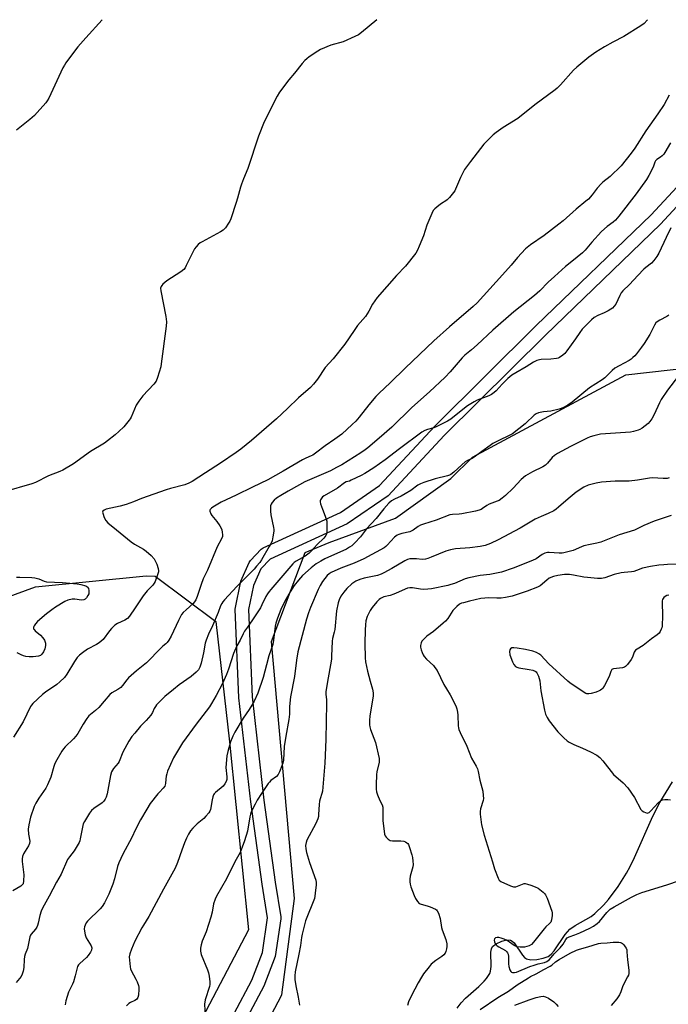
# Model space of a CAD drawing. Units: inches. Extents: x 1291765 to 1297765, y 541449 to 545449.
# Drawn here: x 1294092 to 1294386, y 545002 to 545449 of the extents above; entities that cross this region are included whole.
import ezdxf

# ---------------------------------------------------------------- set-up
doc = ezdxf.new("R2010")
doc.units = ezdxf.units.IN
doc.header["$MEASUREMENT"] = 0
for name, color, linetype in [('HYDRO-Single Line Stream', 4, 'Continuous'), ('NTRL-Trees', 3, 'Continuous'), ('TRANS-Non Street Sidewalk', 7, 'Continuous'), ('Undefined', 1, 'Continuous')]:
    doc.layers.add(name, color=color, linetype=linetype)

msp = doc.modelspace()

# ---------------------------------------------------------------- linework, layer by layer
at = {"layer": 'HYDRO-Single Line Stream'}
msp.add_lwpolyline([(1294290.13, 545000.26), (1294291.83, 545002.7), (1294293.88, 545004.85), (1294299.87, 545010.08), (1294302.33, 545012.48), (1294303.42, 545013.75), (1294304.87, 545016.08), (1294305.24, 545017.14), (1294305.43, 545019.19), (1294305.3, 545025.68), (1294305.58, 545027.26), (1294306.13, 545028.27), (1294307.78, 545029.52), (1294310.29, 545030.66), (1294312.62, 545031.26), (1294314.28, 545031.19), (1294315.08, 545030.75), (1294315.95, 545029.89), (1294319.74, 545024.27), (1294320.67, 545023.21), (1294321.54, 545022.61), (1294323.53, 545022.21), (1294326.21, 545022.32), (1294329.15, 545022.91), (1294331.38, 545023.81), (1294332.65, 545024.81), (1294334.05, 545026.38), (1294339.07, 545033.76), (1294341.16, 545036.15), (1294343.59, 545037.82), (1294350.86, 545041.89), (1294352.56, 545043.2), (1294356.46, 545047.06), (1294358.67, 545049.63), (1294363.16, 545055.57), (1294366.96, 545061.52), (1294368.63, 545064.64), (1294370.58, 545068.72), (1294378.91, 545087.42), (1294382.09, 545093.63), (1294387.77, 545103.11)], dxfattribs=at)
at = {"layer": 'NTRL-Trees'}
msp.add_lwpolyline([(1294092.7, 544781.72), (1294210.51, 545006.38), (1294216.2, 545050.02), (1294205.77, 545166.69), (1294221.02, 545207.21), (1294232, 545211.69), (1294262.13, 545222.69), (1294287.12, 545240.75), (1294296.98, 545250.41), (1294366.62, 545287.82), (1294482.01, 545300.91), (1294556.86, 545293.69), (1294575.75, 545291.87), (1294648.56, 545324.7), (1294722.31, 545316.37), (1294782.98, 545267.6), (1294754.43, 545189.08), (1294730.95, 545135.05), (1294732.75, 545091.6), (1294707.24, 545028.99), (1294641.32, 544928.8)], dxfattribs=at)
msp.add_lwpolyline([(1294195.33, 545035.79), (1294065.94, 544789.41), (1294040.62, 544791.75), (1294008.81, 544803.57), (1293987.71, 544852.87), (1293988.55, 544877.38), (1293963.88, 544947.57), (1293959.14, 544997.85), (1293975.27, 545058.55), (1293989.67, 545137), (1294008.9, 545158.71), (1294098.75, 545191.62), (1294148.87, 545196.63), (1294153.07, 545196.45), (1294180.58, 545175.79), (1294186.8, 545121.16)], close=True, dxfattribs=at)
at = {"layer": 'TRANS-Non Street Sidewalk'}
for points in [[(1294180.86, 544982.67, 0), (1294196.92, 545012.93, 0), (1294201.73, 545025.61, 0), (1294203.99, 545041.29, 0), (1294201.51, 545056.59, 0), (1294196.42, 545093.97, 0), (1294191, 545141.12, 0), (1294189.33, 545181.4, 0), (1294191.94, 545194.14, 0), (1294195.7, 545202.63, 0), (1294196.25, 545203.47, 0), (1294201.17, 545208.7, 0), (1294201.95, 545209.3, 0), (1294237.18, 545225.34, 0), (1294254.86, 545237.51, 0), (1294279.93, 545264.5, 0), (1294325.95, 545310.15, 0), (1294378.06, 545360.54, 0), (1294413.3, 545398.48, 0)], [(1294417.78, 545394.48, 0), (1294382.29, 545356.28, 0), (1294330.15, 545305.86, 0), (1294284.21, 545260.29, 0), (1294258.76, 545232.93, 0), (1294240.16, 545220.12, 0), (1294205.14, 545204.17, 0), (1294200.98, 545199.73, 0), (1294197.63, 545192.19, 0), (1294195.34, 545181.27, 0), (1294196.97, 545141.69, 0), (1294202.38, 545094.72, 0), (1294207.44, 545057.52, 0), (1294209.99, 545041.8, 0), (1294210, 545040.89, 0), (1294207.46, 545023.81, 0), (1294202.31, 545010.28, 0), (1294186.14, 544979.82, 0)]]:
    msp.add_polyline3d(points, dxfattribs=at)
at = {"layer": 'Undefined'}
for points, elevation in [([(1294386.85, 545393.15), (1294384.35, 545388.72), (1294383.84, 545388), (1294383.05, 545387.22), (1294382.39, 545386.7), (1294380.7, 545385.62), (1294380.11, 545385.05), (1294379.73, 545384.32), (1294379.22, 545382.58), (1294378.78, 545381.54), (1294377.02, 545378.25), (1294375.98, 545376.52), (1294371.25, 545370.05), (1294363.42, 545359.83), (1294361.86, 545358.03), (1294360.79, 545357.11), (1294358.12, 545355.17), (1294355.59, 545352.94), (1294351.13, 545348.09), (1294348.21, 545344.49), (1294346.95, 545343.2), (1294342.05, 545339.33), (1294339.17, 545336.94), (1294334.22, 545332.5), (1294331.41, 545329.84), (1294327.58, 545326), (1294325.22, 545323.84), (1294315.71, 545316.35), (1294306.28, 545308.06), (1294299.17, 545301.46), (1294296.56, 545299.23), (1294293.47, 545296.74), (1294292.28, 545295.5), (1294286.88, 545289.14), (1294284.61, 545286.79), (1294277.5, 545280.11), (1294269.52, 545272.98), (1294260.35, 545264.13), (1294254.72, 545259.07), (1294249.46, 545254.61), (1294248.29, 545253.72), (1294246.34, 545252.43), (1294237.64, 545247.02), (1294235.34, 545245.69), (1294232.5, 545244.3), (1294220.95, 545239.22), (1294218.48, 545237.93), (1294213.38, 545235.03), (1294209.99, 545233.04), (1294208.13, 545231.78), (1294207.04, 545230.91), (1294206.11, 545229.83), (1294205.65, 545229.12), (1294205.36, 545228.34), (1294205.27, 545227.48), (1294205.31, 545225.99), (1294205.53, 545224.24), (1294206.72, 545218.53), (1294206.84, 545217.67), (1294206.84, 545216.81), (1294206.47, 545214.22), (1294206.11, 545212.51), (1294205.67, 545211.43), (1294204.81, 545209.85), (1294201.28, 545203.87), (1294200.46, 545202.69), (1294199.06, 545200.89), (1294197.9, 545199.63), (1294190.03, 545191.73), (1294184.42, 545185.63), (1294183.69, 545184.73), (1294183.22, 545184), (1294182.71, 545182.95), (1294181.58, 545179.94), (1294179.09, 545173.9), (1294177.21, 545170.08), (1294176.1, 545167.38), (1294175.73, 545165.95), (1294174.98, 545161.54), (1294173.83, 545156.87), (1294173.3, 545155.16), (1294172.59, 545153.88), (1294171.6, 545152.79), (1294169.35, 545150.83), (1294163.84, 545147.02), (1294161.29, 545145.03), (1294157.42, 545141.8), (1294154.65, 545139.09), (1294153.65, 545137.99), (1294153.16, 545137.29), (1294152.6, 545136.3), (1294151.75, 545134.44), (1294150.96, 545133.26), (1294148.93, 545130.84), (1294146.39, 545128.27), (1294143.72, 545125.19), (1294142.46, 545123.61), (1294141.01, 545121.49), (1294138.33, 545116.51), (1294136.6, 545112.2), (1294136.14, 545111.5), (1294134.14, 545109.08), (1294133.24, 545107.63), (1294132.77, 545105.97), (1294131.17, 545097.66), (1294130.74, 545096.13), (1294130.3, 545095.14), (1294129.69, 545094.21), (1294128.96, 545093.51), (1294125.21, 545090.9), (1294124.11, 545089.99), (1294123.23, 545088.83), (1294120.91, 545085.06), (1294120.38, 545084.02), (1294120.12, 545083.19), (1294118.98, 545077.17), (1294118.77, 545076.32), (1294118.45, 545075.51), (1294116.21, 545071.66), (1294114.07, 545069.01), (1294113.26, 545067.84), (1294110.26, 545061.18), (1294108.21, 545057.43), (1294104.95, 545051.17), (1294101.81, 545045.73), (1294101.3, 545044.35), (1294100.71, 545042.37), (1294099.96, 545038.91), (1294099.62, 545037.79), (1294099.26, 545037.07), (1294098.67, 545036.16), (1294096.74, 545033.9), (1294096.46, 545033.44), (1294096.17, 545032.65), (1294095.06, 545027.33), (1294093.97, 545024.78), (1294093.65, 545023.72), (1294093.48, 545022.33), (1294093.38, 545018.7), (1294093.08, 545017.06), (1294092.7, 545015.74), (1294092.16, 545014.7), (1294089.94, 545011.93)], 484), ([(1294387.09, 545354.51), (1294384.84, 545350.17), (1294381.54, 545343.05), (1294380.65, 545341.57), (1294379.35, 545339.68), (1294378.24, 545338.54), (1294375.63, 545336.48), (1294374.79, 545335.73), (1294372.02, 545332.9), (1294368.25, 545328.77), (1294365.22, 545326.02), (1294364.55, 545325.1), (1294363.82, 545323.85), (1294362, 545319.9), (1294361.31, 545318.99), (1294360.51, 545318.16), (1294359.84, 545317.62), (1294358.58, 545316.89), (1294356.74, 545315.97), (1294353.96, 545314.76), (1294352.29, 545313.82), (1294350.96, 545312.73), (1294347.82, 545309.62), (1294346.86, 545308.56), (1294345.69, 545307.05), (1294343.72, 545304.14), (1294339.86, 545298.73), (1294338.91, 545297.58), (1294338.07, 545296.81), (1294336.45, 545295.7), (1294335.95, 545295.46), (1294335.13, 545295.23), (1294332.56, 545294.91), (1294328.25, 545294.84), (1294327.4, 545294.67), (1294326.29, 545294.32), (1294324.72, 545293.57), (1294321.32, 545291.49), (1294316.63, 545288.8), (1294314.91, 545287.67), (1294313.07, 545286.23), (1294310.48, 545283.65), (1294307.77, 545280.58), (1294306.89, 545279.79), (1294305.71, 545278.91), (1294304.41, 545278.23), (1294299.19, 545276.25), (1294297.81, 545275.57), (1294296.3, 545274.69), (1294294.82, 545273.75), (1294293.37, 545272.68), (1294287.13, 545267.66), (1294285.61, 545266.72), (1294280.52, 545264.17), (1294279.42, 545263.78), (1294276.65, 545263.04), (1294275.34, 545262.49), (1294274.09, 545261.81), (1294263.91, 545254.27), (1294257.34, 545249.27), (1294252.22, 545245.6), (1294248.08, 545242.96), (1294246.56, 545242.09), (1294241.99, 545239.93), (1294241.17, 545239.61), (1294239.65, 545239.18), (1294238.92, 545238.83), (1294235.68, 545236.39), (1294229.66, 545232.9), (1294229, 545232.38), (1294228.27, 545231.56), (1294228.01, 545231.11), (1294227.9, 545230.62), (1294227.92, 545230.1), (1294228.1, 545229.28), (1294228.88, 545226.8), (1294230.66, 545222.5), (1294230.94, 545221.4), (1294230.98, 545219.97), (1294230.84, 545216.5), (1294230.72, 545215.66), (1294230.43, 545214.87), (1294229.59, 545213.72), (1294226.51, 545210.76), (1294223.83, 545207.81), (1294222.82, 545206.83), (1294221.02, 545205.55), (1294217.03, 545203.28), (1294216.09, 545202.59), (1294215.44, 545202), (1294205.43, 545190.42), (1294204.7, 545189.52), (1294203.93, 545188.36), (1294203.23, 545187.14), (1294201.45, 545183.35), (1294200.75, 545182.07), (1294198.13, 545177.88), (1294194.84, 545173.33), (1294193.57, 545171.43), (1294192.88, 545170.19), (1294191.57, 545167.32), (1294190.07, 545164.74), (1294188.49, 545161.24), (1294186.27, 545154.22), (1294185.39, 545151.84), (1294183.49, 545147.74), (1294180.7, 545142.26), (1294178.53, 545138.56), (1294177.6, 545137.12), (1294171.64, 545129.22), (1294165.44, 545120.71), (1294163.54, 545117.78), (1294161.3, 545113.96), (1294158.6, 545107.81), (1294158.25, 545106.72), (1294158.01, 545105.6), (1294157.8, 545104.19), (1294157.68, 545102.21), (1294157.31, 545101.06), (1294156.7, 545100.2), (1294154.89, 545098.42), (1294154.13, 545097.55), (1294150.76, 545093.17), (1294149.16, 545090.68), (1294146.32, 545085.82), (1294144.08, 545081.46), (1294142.38, 545077.74), (1294138.33, 545070.14), (1294136.46, 545066.19), (1294135.86, 545064.55), (1294134.52, 545059.03), (1294133.72, 545056.53), (1294132, 545052.05), (1294130, 545048.05), (1294128.94, 545046.4), (1294128.04, 545045.31), (1294122.31, 545039.84), (1294121.73, 545039.08), (1294121.2, 545038.02), (1294120.91, 545037.18), (1294120.78, 545036.33), (1294120.86, 545035.21), (1294121.2, 545033.52), (1294121.74, 545032.22), (1294123.94, 545028.55), (1294124.2, 545027.63), (1294124.12, 545026.68), (1294123.65, 545025.63), (1294122.64, 545024.17), (1294121.81, 545023.33), (1294118.74, 545020.58), (1294118.17, 545019.93), (1294117.78, 545019.2), (1294116.73, 545015.03), (1294115.91, 545012.25), (1294115.49, 545011.18), (1294113.73, 545007.54), (1294112.49, 545003.56), (1294112.13, 545001.74)], 482), ([(1294386.08, 545314.92), (1294385.22, 545314.33), (1294382.02, 545312.69), (1294380.88, 545311.92), (1294380.29, 545311.38), (1294379.64, 545310.42), (1294377.49, 545306.19), (1294374.86, 545302.1), (1294373.7, 545300.42), (1294371.38, 545297.32), (1294370.62, 545296.41), (1294369.82, 545295.64), (1294368.96, 545294.93), (1294368.11, 545294.38), (1294363.57, 545291.96), (1294361.63, 545290.79), (1294360.36, 545289.72), (1294357.01, 545286.52), (1294355.9, 545285.56), (1294350.06, 545281.89), (1294342.19, 545275.36), (1294340.31, 545274.07), (1294338.01, 545272.81), (1294336.39, 545272.26), (1294332.51, 545271.31), (1294329.21, 545271), (1294327.77, 545270.78), (1294326.94, 545270.56), (1294325.94, 545270.09), (1294325, 545269.5), (1294324.33, 545268.95), (1294321.84, 545266.42), (1294320.97, 545265.63), (1294315.14, 545261.11), (1294313.89, 545260.37), (1294308.66, 545257.85), (1294306.31, 545256.59), (1294305.08, 545255.78), (1294301.31, 545252.95), (1294297.83, 545250.46), (1294296.84, 545249.87), (1294294.69, 545248.88), (1294293.66, 545248.31), (1294292.12, 545247.03), (1294288.61, 545243.64), (1294287.24, 545242.64), (1294286.52, 545242.27), (1294285.62, 545241.95), (1294280.04, 545240.55), (1294274.89, 545238.9), (1294273.41, 545238.34), (1294272.22, 545237.69), (1294268.98, 545235.27), (1294266.49, 545233.75), (1294264.71, 545232.76), (1294261.61, 545231.42), (1294260.19, 545230.6), (1294259.1, 545229.63), (1294256.71, 545226.96), (1294253.37, 545222.55), (1294248.94, 545217.85), (1294246.23, 545214.31), (1294243.64, 545211.59), (1294242.19, 545210.19), (1294241.26, 545209.52), (1294239.8, 545208.69), (1294229.96, 545204.27), (1294228.17, 545203.29), (1294226.03, 545201.94), (1294223.73, 545200.17), (1294219.83, 545196.66), (1294218, 545194.62), (1294216.12, 545192.11), (1294214.22, 545189.24), (1294211.89, 545185.12), (1294210.04, 545181.29), (1294208.51, 545177.33), (1294207.79, 545175.04), (1294207.47, 545173.75), (1294206.76, 545167.37), (1294206.36, 545165.42), (1294204.61, 545160.19), (1294203.46, 545156.21), (1294201.94, 545150.48), (1294199.61, 545143.33), (1294197.89, 545139.63), (1294196.94, 545137.81), (1294195.67, 545135.81), (1294192.92, 545131.92), (1294189.15, 545125.58), (1294188.25, 545123.71), (1294187.25, 545121.22), (1294185.92, 545116.84), (1294185.53, 545114.86), (1294185.14, 545109.58), (1294185.55, 545105.25), (1294185.47, 545104.17), (1294185.22, 545103.14), (1294184.68, 545102.19), (1294183.8, 545101.12), (1294180.35, 545098.14), (1294179.79, 545097.53), (1294179.49, 545097.07), (1294179.18, 545096.29), (1294178.82, 545094.92), (1294178.1, 545090.52), (1294177.79, 545089.72), (1294177.32, 545089), (1294176.05, 545087.41), (1294175.06, 545086.34), (1294172.06, 545083.92), (1294170.12, 545082.07), (1294169.02, 545080.75), (1294168.08, 545079.34), (1294167.18, 545077.51), (1294166.27, 545075.33), (1294165.03, 545072), (1294163.13, 545066.38), (1294162.08, 545063.79), (1294156.8, 545054.37), (1294150.18, 545041.91), (1294147.71, 545038.02), (1294147, 545036.76), (1294143.84, 545030.71), (1294142.22, 545027.07), (1294141.54, 545024.91), (1294141.26, 545023.55), (1294141.31, 545022.13), (1294141.71, 545019), (1294141.87, 545018.16), (1294142.13, 545017.35), (1294144.29, 545013.51), (1294144.84, 545012.21), (1294145.39, 545010.61), (1294145.57, 545009.79), (1294145.63, 545008.95), (1294145.46, 545006.11), (1294145.14, 545005.07), (1294144.45, 545004.23), (1294143.73, 545003.75), (1294141.86, 545002.83), (1294141.11, 545002.37), (1294139.97, 545001.41)], 480), ([(1294390.54, 545287.37), (1294385.45, 545280.82), (1294382.71, 545276.66), (1294381.86, 545275.14), (1294379.48, 545269.85), (1294378.38, 545267.8), (1294377.5, 545266.63), (1294376.72, 545265.77), (1294373.99, 545263.65), (1294373.03, 545263.01), (1294372.28, 545262.63), (1294370.15, 545262.02), (1294368.71, 545261.84), (1294361.9, 545261.39), (1294355.14, 545260.83), (1294352.04, 545260.2), (1294350.4, 545259.65), (1294349.07, 545259.08), (1294341.49, 545255.3), (1294335.61, 545252.13), (1294334.24, 545251.17), (1294333.19, 545250.27), (1294331.1, 545247.73), (1294330.15, 545246.84), (1294328.92, 545246.12), (1294324.23, 545243.77), (1294321.13, 545241.98), (1294319.18, 545240.33), (1294315.55, 545236.44), (1294312.06, 545233.05), (1294310.5, 545231.76), (1294309.06, 545230.79), (1294308.28, 545230.44), (1294305.85, 545229.61), (1294304.55, 545229.03), (1294303.56, 545228.48), (1294301.63, 545227.06), (1294300.89, 545226.66), (1294300.09, 545226.34), (1294298.35, 545225.92), (1294292.17, 545224.7), (1294291.03, 545224.58), (1294287.95, 545224.47), (1294286.78, 545224.26), (1294280.48, 545221.77), (1294274.76, 545220.06), (1294273.37, 545219.56), (1294272.35, 545219.01), (1294270.02, 545217.26), (1294268.6, 545216.55), (1294265, 545215.76), (1294263.64, 545215.38), (1294262.87, 545215.07), (1294262.2, 545214.62), (1294261.59, 545214.06), (1294258.31, 545210.42), (1294257.65, 545209.84), (1294256.92, 545209.35), (1294247.75, 545204.28), (1294243.3, 545202.34), (1294237.28, 545200.05), (1294232.89, 545198.04), (1294231.97, 545197.47), (1294231.12, 545196.74), (1294229.96, 545195.4), (1294228.93, 545193.95), (1294227.85, 545192.19), (1294226.95, 545190.4), (1294223.46, 545182.19), (1294222.52, 545179.78), (1294221.67, 545176.96), (1294217.79, 545162.06), (1294217.07, 545158.32), (1294216.29, 545150.92), (1294214.43, 545141.63), (1294214, 545137.21), (1294213.91, 545133.83), (1294213.72, 545131.28), (1294212.36, 545123.8), (1294211.6, 545119.07), (1294211.18, 545112.91), (1294210.89, 545111.55), (1294210.52, 545110.32), (1294209.46, 545107.61), (1294208.79, 545106.3), (1294208.02, 545105.47), (1294205.42, 545103.58), (1294204.82, 545102.95), (1294204.28, 545102.24), (1294201.29, 545097.81), (1294199.28, 545094.64), (1294198.31, 545092.85), (1294196.62, 545089.43), (1294196.22, 545088.33), (1294195.96, 545087.18), (1294194.91, 545080.59), (1294193.59, 545076.29), (1294192.52, 545073.3), (1294191.5, 545070.94), (1294189.19, 545066.77), (1294185.34, 545059), (1294180.86, 545051.09), (1294180.21, 545049.83), (1294179.52, 545047.65), (1294178.84, 545043.88), (1294178.29, 545041.64), (1294176.16, 545034.95), (1294174.3, 545030.75), (1294173.82, 545029.03), (1294173.56, 545027.57), (1294173.61, 545026.1), (1294173.91, 545024.69), (1294176.71, 545017.68), (1294177.19, 545016.28), (1294177.47, 545014.82), (1294177.81, 545012.16), (1294177.83, 545010.98), (1294177.69, 545010.13), (1294175.75, 545004.09), (1294175.51, 545003.03), (1294175.43, 545002.17), (1294175.72, 544996.19)], 478), ([(1294386.3, 545241.03), (1294385.3, 545240.83), (1294383.56, 545240.81), (1294378.75, 545241.02), (1294377.33, 545240.87), (1294371.92, 545240.04), (1294368.1, 545239.6), (1294366.65, 545239.54), (1294361.77, 545239.58), (1294355.53, 545239.11), (1294353.21, 545238.71), (1294350.66, 545238.09), (1294349.55, 545237.74), (1294347.5, 545236.78), (1294344.14, 545234.52), (1294340.38, 545231.56), (1294336.07, 545227.72), (1294334.92, 545226.78), (1294333.95, 545226.11), (1294331.37, 545224.82), (1294328.17, 545223.54), (1294325.53, 545222.26), (1294318.68, 545218.24), (1294308.62, 545212.97), (1294305.16, 545211.3), (1294302.73, 545210.39), (1294300.5, 545209.86), (1294295.88, 545209.29), (1294289.3, 545208.86), (1294287.09, 545208.44), (1294284.95, 545207.82), (1294278.32, 545204.98), (1294276.74, 545204.38), (1294275.66, 545204.08), (1294274.23, 545204), (1294271.59, 545204.25), (1294269.9, 545204.3), (1294268.52, 545204.23), (1294267.47, 545204.01), (1294266.28, 545203.44), (1294260.41, 545199.93), (1294256.77, 545197.89), (1294255.51, 545197.27), (1294253.87, 545196.74), (1294247.89, 545195.58), (1294245.81, 545194.94), (1294244.13, 545194.2), (1294242.25, 545192.91), (1294240.05, 545190.87), (1294238.55, 545189.15), (1294237.3, 545187.31), (1294236.55, 545185.71), (1294236.03, 545184.33), (1294235.27, 545180.68), (1294234.48, 545172.18), (1294234.26, 545170.96), (1294233.51, 545168.09), (1294233.32, 545166.93), (1294233.07, 545160.15), (1294232.95, 545158.68), (1294232.54, 545156.09), (1294231.45, 545150.32), (1294230.45, 545144.03), (1294230.44, 545142.71), (1294230.72, 545140.4), (1294230.78, 545138.62), (1294230.4, 545122.21), (1294229.94, 545111.48), (1294228.94, 545098.81), (1294228.7, 545097.71), (1294227.84, 545095.34), (1294227.55, 545094.25), (1294227.4, 545092.8), (1294227.17, 545088.18), (1294227.06, 545087.33), (1294226.77, 545086.21), (1294225.94, 545084.08), (1294221.84, 545076.54), (1294221.47, 545075.47), (1294221.26, 545074.08), (1294221.33, 545072.66), (1294221.74, 545070.94), (1294223.04, 545066.38), (1294225.87, 545058.36), (1294226.12, 545057.29), (1294226.14, 545056.06), (1294225.71, 545053.84), (1294225.46, 545051.19), (1294225.24, 545050.08), (1294221.3, 545039.94), (1294219.66, 545033.81), (1294219.39, 545032.42), (1294218.9, 545028.8), (1294218.25, 545024.76), (1294216.58, 545016.75), (1294216.34, 545014.9), (1294216.45, 545013.22), (1294216.82, 545010.43), (1294217.86, 545005.33), (1294218.54, 545001.57)], 476), ([(1294387.2, 545224.03), (1294379.47, 545221.37), (1294374.85, 545219.37), (1294370.48, 545217.3), (1294363.58, 545215.16), (1294355.25, 545211.79), (1294353.4, 545211.34), (1294350.44, 545210.86), (1294347.62, 545210.18), (1294346.52, 545209.79), (1294342.71, 545208.13), (1294338.52, 545207.04), (1294337.68, 545206.93), (1294336.29, 545206.91), (1294331.84, 545207.2), (1294331, 545207.13), (1294329.91, 545206.85), (1294328.62, 545206.21), (1294325.86, 545204.33), (1294324.31, 545203.53), (1294315.52, 545199.98), (1294310.24, 545198.27), (1294304.89, 545197.11), (1294300.47, 545196.71), (1294295.3, 545195.68), (1294293.63, 545195.17), (1294288.78, 545193.12), (1294287.24, 545192.56), (1294285.87, 545192.2), (1294278.47, 545190.62), (1294276.69, 545190.44), (1294274.6, 545190.36), (1294273.45, 545190.48), (1294269.77, 545191.14), (1294268.63, 545191.14), (1294267.51, 545190.94), (1294266.4, 545190.53), (1294263.41, 545189.15), (1294261.26, 545188.28), (1294259.62, 545187.71), (1294256.76, 545186.96), (1294255.31, 545186.32), (1294254.65, 545185.85), (1294253.63, 545184.78), (1294251.52, 545182.25), (1294250.54, 545180.81), (1294249.61, 545179.07), (1294249.18, 545178.03), (1294248.68, 545176.14), (1294248.44, 545174.39), (1294248.26, 545172.04), (1294248.16, 545165.82), (1294248.29, 545159.41), (1294248.52, 545157.54), (1294249.36, 545153.25), (1294250.53, 545148.79), (1294251.59, 545145.15), (1294251.89, 545143.48), (1294251.9, 545142.09), (1294251.69, 545140.14), (1294250.42, 545133), (1294250.31, 545130.93), (1294250.34, 545128.85), (1294250.47, 545127.98), (1294250.78, 545126.84), (1294252.94, 545120.96), (1294254.64, 545113.58), (1294254.7, 545112.73), (1294254.63, 545111.9), (1294253.59, 545107.55), (1294253.39, 545106.39), (1294253.24, 545101.71), (1294253.25, 545099.67), (1294253.44, 545098.55), (1294253.89, 545097.21), (1294254.95, 545094.56), (1294256.02, 545092.52), (1294256.29, 545091.56), (1294256.38, 545090.43), (1294256.38, 545085.55), (1294257.11, 545079.33), (1294257.38, 545078.52), (1294257.88, 545077.84), (1294258.72, 545077.04), (1294259.69, 545076.45), (1294260.77, 545076.25), (1294264.52, 545076.24), (1294265.92, 545076.08), (1294266.64, 545075.79), (1294267.28, 545075.37), (1294267.64, 545075.02), (1294267.93, 545074.55), (1294268.46, 545073.22), (1294269.51, 545069.88), (1294269.74, 545068.74), (1294269.93, 545067.02), (1294270.02, 545065.58), (1294269.95, 545064.44), (1294268.69, 545060.23), (1294268.52, 545058.8), (1294268.54, 545057.64), (1294268.68, 545056.5), (1294269.01, 545055.35), (1294269.73, 545053.38), (1294270.51, 545051.42), (1294271.16, 545050.14), (1294272.03, 545048.67), (1294272.74, 545047.87), (1294273.7, 545047.44), (1294276.44, 545046.79), (1294277.83, 545046.3), (1294280.21, 545045.19), (1294280.67, 545044.88), (1294281.03, 545044.47), (1294281.52, 545043.46), (1294282.31, 545040.93), (1294283, 545036.91), (1294283.27, 545035.79), (1294284.87, 545031.48), (1294285.3, 545029.45), (1294285.38, 545028.29), (1294285.25, 545027.15), (1294284.96, 545026.04), (1294284.58, 545025.32), (1294283.94, 545024.43), (1294283.15, 545023.69), (1294280.34, 545021.85), (1294278.25, 545020.19), (1294277.28, 545019.1), (1294274.82, 545015.8), (1294273.85, 545014.33), (1294272.37, 545011.79), (1294269.28, 545006.01), (1294268.04, 545003.12), (1294267.56, 545001.51)], 474), ([(1294390.98, 545201.81), (1294385.49, 545201.7), (1294383.85, 545201.6), (1294381.6, 545201.36), (1294377.76, 545200.81), (1294374.11, 545200.01), (1294371.38, 545198.92), (1294370.31, 545198.6), (1294369.17, 545198.41), (1294365.91, 545198.11), (1294364.47, 545197.86), (1294361.32, 545197.11), (1294357.06, 545195.72), (1294355.62, 545195.39), (1294353.76, 545195.41), (1294349.25, 545195.76), (1294347.48, 545196.01), (1294342.87, 545196.89), (1294341.06, 545197.1), (1294338.83, 545197.12), (1294335.71, 545196.78), (1294333.72, 545196.22), (1294331.81, 545195.43), (1294330.71, 545194.65), (1294327.69, 545192.1), (1294326.47, 545191.39), (1294321.89, 545189.66), (1294315.02, 545187.4), (1294311.96, 545186.71), (1294310, 545186.41), (1294308.08, 545186.38), (1294304.46, 545186.52), (1294300.82, 545186.23), (1294295.68, 545185.12), (1294292.88, 545184.38), (1294292.07, 545184.1), (1294291.19, 545183.67), (1294289.88, 545182.64), (1294288.08, 545180.8), (1294285.79, 545177.24), (1294284.73, 545175.99), (1294283.73, 545175.06), (1294279.25, 545171.28), (1294276.33, 545169.11), (1294274.6, 545167.49), (1294274.04, 545166.83), (1294273.67, 545166.07), (1294273.45, 545164.95), (1294273.47, 545164.11), (1294273.75, 545163.03), (1294274.22, 545161.69), (1294274.66, 545160.66), (1294275.08, 545159.94), (1294276.21, 545158.67), (1294279.25, 545155.84), (1294279.96, 545154.97), (1294280.91, 545153.57), (1294284.08, 545147.17), (1294285.18, 545145.21), (1294286.91, 545142.54), (1294289.47, 545137.57), (1294289.98, 545136.23), (1294290.27, 545134.62), (1294290.38, 545133.32), (1294290.54, 545128.47), (1294290.62, 545127.6), (1294290.81, 545126.76), (1294291.39, 545125.39), (1294294.44, 545119.23), (1294296.63, 545113.82), (1294298.71, 545110.22), (1294299.28, 545109), (1294299.62, 545107.68), (1294300.29, 545103.75), (1294301.67, 545098.75), (1294301.92, 545096.81), (1294301.96, 545095.43), (1294301.88, 545094.6), (1294300.72, 545090.8), (1294300.49, 545089.5), (1294300.55, 545088.4), (1294301.11, 545083.48), (1294302.34, 545078.85), (1294306.09, 545066.68), (1294306.97, 545063.57), (1294308.6, 545059.26), (1294309.19, 545058.34), (1294309.86, 545057.84), (1294314.24, 545055.88), (1294315.61, 545055.4), (1294316.16, 545055.33), (1294316.71, 545055.41), (1294319.67, 545056.62), (1294320.42, 545056.81), (1294320.93, 545056.83), (1294321.98, 545056.64), (1294323.55, 545056.13), (1294325.44, 545055.35), (1294326.76, 545054.69), (1294329.05, 545052.98), (1294329.67, 545052.41), (1294330.19, 545051.75), (1294330.89, 545050.17), (1294333.01, 545044.37), (1294333.19, 545043.53), (1294333.17, 545042.39), (1294332.86, 545040.4), (1294332.5, 545039.36), (1294332.02, 545038.75), (1294330.26, 545037.14), (1294329.51, 545036.33), (1294324.75, 545030.21), (1294323.73, 545029.21), (1294322.8, 545028.58), (1294321.72, 545028.21), (1294320.59, 545028.02), (1294318.64, 545028.02), (1294317.28, 545028.19), (1294316.5, 545028.44), (1294316, 545028.7), (1294313.81, 545030.23), (1294312.84, 545030.81), (1294311.33, 545031.55), (1294310.1, 545032.05), (1294309.04, 545032.35), (1294308.25, 545032.43), (1294307.53, 545032.25), (1294307.02, 545031.82), (1294306.84, 545031.18), (1294306.97, 545030.42), (1294307.31, 545029.68), (1294307.83, 545028.98), (1294308.25, 545028.58), (1294308.93, 545028.09), (1294312.05, 545026.42), (1294312.63, 545025.89), (1294312.91, 545025.44), (1294313.14, 545024.72), (1294313.29, 545023.67), (1294313.37, 545020.33), (1294313.52, 545019.21), (1294314.02, 545017.62), (1294314.41, 545016.97), (1294314.78, 545016.62), (1294315.11, 545016.48), (1294315.55, 545016.42), (1294316.11, 545016.46), (1294316.97, 545016.66), (1294323.11, 545019.16), (1294324.99, 545019.86), (1294326.88, 545020.44), (1294329.66, 545020.94), (1294330.79, 545021.4), (1294331.98, 545022.39), (1294334.07, 545024.93), (1294336.88, 545027.73), (1294338.11, 545029.33), (1294339.39, 545031.51), (1294340, 545032.2), (1294340.88, 545032.7), (1294343.49, 545033.54), (1294345.66, 545034.46), (1294350.21, 545036.61), (1294351.88, 545037.53), (1294353.58, 545038.69), (1294354.66, 545039.63), (1294358.04, 545043.78), (1294359.52, 545045.19), (1294361.24, 545046.28), (1294369.11, 545050.63), (1294371.67, 545051.91), (1294373.91, 545052.77), (1294385.15, 545056.31), (1294397.14, 545060.42)], 472), ([(1294386.09, 545187.84), (1294385.25, 545187.57), (1294384.47, 545187.21), (1294383.8, 545186.72), (1294383.5, 545186.29), (1294383.27, 545185.79), (1294383.12, 545185.26), (1294383.04, 545184.44), (1294383.19, 545178.56), (1294383.03, 545173.76), (1294382.89, 545172.89), (1294382.71, 545172.33), (1294382.21, 545171.28), (1294381.74, 545170.55), (1294380.9, 545169.76), (1294378.2, 545167.95), (1294374.47, 545164.94), (1294371.73, 545163.3), (1294371.06, 545162.8), (1294370.72, 545162.39), (1294370.46, 545161.92), (1294369.56, 545159.57), (1294369.04, 545158.58), (1294367.34, 545156.31), (1294366.39, 545155.33), (1294365.93, 545155.06), (1294365.16, 545154.82), (1294363.78, 545154.6), (1294361.07, 545154.37), (1294360.61, 545154.23), (1294360.25, 545153.97), (1294359.76, 545153.09), (1294359.18, 545151.27), (1294358.72, 545150.2), (1294356.87, 545146.84), (1294356.1, 545145.6), (1294355.74, 545145.16), (1294355.17, 545144.68), (1294354.44, 545144.29), (1294353.11, 545143.78), (1294350.94, 545143.08), (1294349.83, 545142.96), (1294348.98, 545143.06), (1294348.44, 545143.21), (1294347.18, 545143.91), (1294341.21, 545148.01), (1294340.29, 545148.74), (1294331.63, 545156.59), (1294327.97, 545160.5), (1294327.08, 545161.22), (1294326.05, 545161.78), (1294324.42, 545162.36), (1294321.11, 545163.11), (1294317.29, 545163.78), (1294315.8, 545163.94), (1294314.84, 545163.82), (1294314.24, 545163.49), (1294313.89, 545162.94), (1294313.81, 545162.16), (1294314.03, 545160.73), (1294315.12, 545157.58), (1294315.78, 545156.29), (1294316.48, 545155.44), (1294317.18, 545155.04), (1294318.01, 545154.83), (1294322.73, 545154.11), (1294324.47, 545153.77), (1294325.5, 545153.33), (1294325.91, 545152.98), (1294326.25, 545152.55), (1294326.94, 545151.02), (1294327.6, 545148.85), (1294328.04, 545144.3), (1294329.74, 545135.54), (1294330.18, 545133.82), (1294330.9, 545132.25), (1294331.79, 545130.77), (1294335.82, 545125.77), (1294336.79, 545124.68), (1294338.46, 545123.07), (1294339.96, 545121.7), (1294340.88, 545121.02), (1294342.94, 545119.99), (1294346.89, 545118.38), (1294350.63, 545116.73), (1294353.39, 545115.09), (1294354.77, 545114.05), (1294356.1, 545112.53), (1294361.05, 545106.37), (1294365.42, 545102.53), (1294367.56, 545100.29), (1294370.53, 545095.92), (1294373.49, 545090.47), (1294374, 545089.85), (1294374.71, 545089.39), (1294375.49, 545089.06), (1294376.28, 545088.87), (1294376.78, 545088.9), (1294377.22, 545089.11), (1294378.01, 545089.83), (1294381.27, 545093.53), (1294382.32, 545094.37), (1294383.23, 545094.85), (1294384.27, 545095.03), (1294385.73, 545094.99), (1294386.89, 545094.84)], 470), ([(1294300.49, 544999.72), (1294308.48, 545005.07), (1294313.34, 545007.96), (1294317.34, 545010.81), (1294322.44, 545014.11), (1294323.41, 545014.66), (1294325.92, 545015.83), (1294329.4, 545017.9), (1294332.3, 545019.41), (1294332.98, 545019.86), (1294334.66, 545021.25), (1294336.33, 545022.36), (1294341.37, 545025.2), (1294344.21, 545026.54), (1294345.57, 545027.04), (1294349.31, 545028.11), (1294354.2, 545029.67), (1294355.23, 545029.83), (1294358.21, 545030.01), (1294360.8, 545030.29), (1294363.36, 545030.23), (1294364.17, 545030.1), (1294364.66, 545029.92), (1294365.09, 545029.63), (1294365.66, 545029.06), (1294366.33, 545028.19), (1294366.75, 545027.49), (1294367.01, 545026.72), (1294367.13, 545025.9), (1294367.42, 545022.21), (1294367.93, 545017.46), (1294367.94, 545016), (1294367.76, 545015.3), (1294367.42, 545014.52), (1294365.29, 545010.44), (1294364.34, 545007.62), (1294363.73, 545006.38), (1294362.47, 545004.5), (1294359.88, 545001.43)], 474), ([(1294316.29, 545001.69), (1294322.68, 545004.08), (1294325.98, 545005.1), (1294327.99, 545005.62), (1294329.1, 545005.68), (1294330.15, 545005.46), (1294331.45, 545004.79), (1294333.94, 545003.14), (1294335.03, 545002.15), (1294335.94, 545000.97)], 476)]:
    msp.add_lwpolyline(points, dxfattribs=dict(at, elevation=elevation))
for points in [[(1294253.57, 545449.05, 490), (1294246.7, 545443.18, 490), (1294245.27, 545442.15, 490), (1294243.69, 545441.38, 490), (1294238.3, 545439.02, 490), (1294232.72, 545437.43, 490), (1294228.04, 545435.58, 490), (1294226.79, 545434.84, 490), (1294222.95, 545432.16, 490), (1294221.78, 545431.3, 490), (1294220.95, 545430.56, 490), (1294219.7, 545429.12, 490), (1294216.28, 545424.79, 490), (1294213.64, 545421.73, 490), (1294209.46, 545416.14, 490), (1294208.44, 545414.33, 490), (1294202.44, 545402.64, 490), (1294199.89, 545396.12, 490), (1294195.03, 545381.48, 490), (1294193.06, 545376.8, 490), (1294192.17, 545374.44, 490), (1294191.74, 545373.09, 490), (1294190.4, 545368.04, 490), (1294189.81, 545366.09, 490), (1294187.37, 545358.68, 490), (1294186.91, 545357.64, 490), (1294186.33, 545356.65, 490), (1294184.86, 545354.53, 490), (1294184.29, 545353.91, 490), (1294183.84, 545353.55, 490), (1294182.59, 545352.79, 490), (1294174.29, 545348.26, 490), (1294173.39, 545347.69, 490), (1294172.56, 545347.03, 490), (1294171.58, 545345.96, 490), (1294170.92, 545345.03, 490), (1294167.13, 545337.47, 490), (1294166.55, 545336.43, 490), (1294166.03, 545335.72, 490), (1294164.68, 545334.65, 490), (1294158.28, 545330.51, 490), (1294156.52, 545329.05, 490), (1294155.97, 545328.43, 490), (1294155.71, 545328, 490), (1294155.47, 545327.1, 490), (1294155.53, 545325.95, 490), (1294157.84, 545314.3, 490), (1294158.03, 545313.13, 490), (1294158.09, 545311.95, 490), (1294157.96, 545309.87, 490), (1294155.77, 545292.85, 490), (1294155.52, 545291.4, 490), (1294154.06, 545286.57, 490), (1294153.41, 545284.93, 490), (1294152.39, 545283.6, 490), (1294147.36, 545278.29, 490), (1294145.62, 545275.93, 490), (1294144.41, 545273.98, 490), (1294142.09, 545268.66, 490), (1294141.66, 545267.88, 490), (1294141.17, 545267.17, 490), (1294138.72, 545264.28, 490), (1294136.5, 545262.07, 490), (1294134.8, 545260.55, 490), (1294131.4, 545257.86, 490), (1294129.95, 545256.87, 490), (1294123.71, 545253, 490), (1294115.88, 545247.43, 490), (1294111.09, 545244.53, 490), (1294109.74, 545243.94, 490), (1294104.62, 545241.98, 490), (1294098.67, 545238.99, 490), (1294097.05, 545238.31, 490), (1294084.5, 545234.64, 490)], [(1294376.41, 545449.04, 488), (1294376.26, 545448.85, 488), (1294374.87, 545447.31, 488), (1294373.46, 545446.29, 488), (1294365.77, 545441.48, 488), (1294360.73, 545438.9, 488), (1294356.86, 545436.67, 488), (1294353.03, 545434.25, 488), (1294349.76, 545431.98, 488), (1294344.33, 545427.52, 488), (1294342.79, 545426.18, 488), (1294336.95, 545419.56, 488), (1294335.43, 545417.97, 488), (1294334.61, 545417.22, 488), (1294325.33, 545410.42, 488), (1294317.62, 545404.25, 488), (1294310.99, 545400.06, 488), (1294307.78, 545397.91, 488), (1294306.45, 545396.73, 488), (1294302.23, 545392.51, 488), (1294296.1, 545384.74, 488), (1294293.38, 545381.08, 488), (1294291.55, 545377.43, 488), (1294289.35, 545372.11, 488), (1294288.96, 545371.36, 488), (1294288.46, 545370.64, 488), (1294286.56, 545368.36, 488), (1294285.55, 545367.3, 488), (1294284.87, 545366.76, 488), (1294282.89, 545365.56, 488), (1294281.72, 545364.72, 488), (1294279.97, 545363.25, 488), (1294279.24, 545362.39, 488), (1294278.57, 545361.11, 488), (1294276.25, 545355.73, 488), (1294274.72, 545350.88, 488), (1294272.84, 545346.27, 488), (1294272.02, 545344.4, 488), (1294271.26, 545343.13, 488), (1294266.67, 545337.21, 488), (1294262.59, 545332.95, 488), (1294253.69, 545322.9, 488), (1294251.68, 545319.98, 488), (1294250.03, 545316.75, 488), (1294248.52, 545314.31, 488), (1294244.9, 545310.18, 488), (1294243.24, 545307.92, 488), (1294239.13, 545301.76, 488), (1294233.71, 545295.05, 488), (1294230.12, 545291.14, 488), (1294226.72, 545285.84, 488), (1294224.88, 545283.57, 488), (1294223.47, 545282.08, 488), (1294217.98, 545277.38, 488), (1294213.09, 545272.54, 488), (1294208.01, 545267.89, 488), (1294196.68, 545258.06, 488), (1294191.81, 545254.04, 488), (1294189.75, 545252.51, 488), (1294182.67, 545247.76, 488), (1294175.81, 545243.39, 488), (1294169.85, 545239.4, 488), (1294168.33, 545238.65, 488), (1294166.47, 545237.95, 488), (1294159.94, 545236.25, 488), (1294158, 545235.65, 488), (1294146.74, 545231.62, 488), (1294143.14, 545230.09, 488), (1294139.87, 545228.99, 488), (1294137.13, 545228.19, 488), (1294130.73, 545226.76, 488), (1294129.78, 545226.31, 488), (1294129.27, 545225.85, 488), (1294129.13, 545225.45, 488), (1294129.17, 545224.95, 488), (1294129.84, 545223.02, 488), (1294130.54, 545221.7, 488), (1294131.48, 545220.68, 488), (1294135.51, 545217.49, 488), (1294142.03, 545211.94, 488), (1294143.69, 545210.87, 488), (1294147.72, 545208.6, 488), (1294148.9, 545207.8, 488), (1294151.22, 545205.75, 488), (1294152.48, 545204.34, 488), (1294153.03, 545203.4, 488), (1294153.68, 545201.82, 488), (1294154.32, 545199.94, 488), (1294154.51, 545198.86, 488), (1294154.45, 545198.32, 488), (1294154.23, 545197.52, 488), (1294152.93, 545194.04, 488), (1294152.55, 545193.28, 488), (1294151.91, 545192.4, 488), (1294149.32, 545189.69, 488), (1294147.56, 545187.55, 488), (1294143.98, 545182.03, 488), (1294141.31, 545178.26, 488), (1294140.39, 545177.18, 488), (1294139.25, 545176.37, 488), (1294135.85, 545174.9, 488), (1294134.68, 545174.1, 488), (1294133.2, 545172.69, 488), (1294132.21, 545171.62, 488), (1294129.38, 545167.68, 488), (1294127.61, 545166.12, 488), (1294126.39, 545165.33, 488), (1294122.32, 545163.22, 488), (1294119.94, 545161.6, 488), (1294118.58, 545160.55, 488), (1294117.65, 545159.49, 488), (1294116.34, 545157.63, 488), (1294112.89, 545151.86, 488), (1294111.82, 545150.47, 488), (1294109.72, 545148.39, 488), (1294108.39, 545147.23, 488), (1294103.2, 545143.73, 488), (1294101.79, 545142.65, 488), (1294097.45, 545138.54, 488), (1294096.86, 545137.88, 488), (1294096.37, 545137.18, 488), (1294093.04, 545130.23, 488), (1294088.7, 545123.31, 488)], [(1294128.95, 545449.06, 492), (1294121.5, 545440.85, 492), (1294117.92, 545436.7, 492), (1294114.97, 545432.98, 492), (1294112.42, 545429.45, 492), (1294111.8, 545428.48, 492), (1294111.12, 545427.16, 492), (1294104.71, 545413.49, 492), (1294104.05, 545412.26, 492), (1294103.37, 545411.32, 492), (1294099.45, 545406.87, 492), (1294098.23, 545405.59, 492), (1294096.07, 545403.73, 492), (1294090.1, 545398.95, 492)], [(1294386.28, 545414.75, 486), (1294383.95, 545410.52, 486), (1294381.18, 545406.37, 486), (1294375.75, 545398.59, 486), (1294370.75, 545390.72, 486), (1294369.07, 545388.51, 486), (1294364.42, 545382.76, 486), (1294359.52, 545377.87, 486), (1294356.24, 545375.34, 486), (1294355.37, 545374.55, 486), (1294353.62, 545372.6, 486), (1294351.33, 545369.56, 486), (1294349.59, 545367.64, 486), (1294348.53, 545366.65, 486), (1294344.11, 545362.98, 486), (1294338.1, 545357.78, 486), (1294336.16, 545356.2, 486), (1294329.62, 545351.12, 486), (1294323.32, 545346.77, 486), (1294321.05, 545344.97, 486), (1294317.48, 545341.15, 486), (1294314.55, 545337.55, 486), (1294310.7, 545333.19, 486), (1294299.16, 545320.56, 486), (1294297.28, 545318.83, 486), (1294286.51, 545309.61, 486), (1294279.41, 545303.2, 486), (1294266.52, 545290.91, 486), (1294259.84, 545284.38, 486), (1294254.45, 545279.36, 486), (1294253.22, 545278.04, 486), (1294249.96, 545274.14, 486), (1294245.62, 545268.6, 486), (1294244.11, 545266.85, 486), (1294242.48, 545265.21, 486), (1294237.66, 545260.88, 486), (1294234.58, 545258.56, 486), (1294230.21, 545255.53, 486), (1294225.8, 545252.21, 486), (1294224.6, 545251.41, 486), (1294223.81, 545251.01, 486), (1294221.37, 545250.01, 486), (1294219.81, 545249.25, 486), (1294211.16, 545244.02, 486), (1294204.12, 545240.19, 486), (1294197.16, 545236.87, 486), (1294189.83, 545233.26, 486), (1294182.91, 545230.04, 486), (1294179.17, 545227.78, 486), (1294178.49, 545227.27, 486), (1294177.99, 545226.73, 486), (1294177.8, 545226.32, 486), (1294177.81, 545225.88, 486), (1294178.29, 545224.68, 486), (1294178.75, 545223.97, 486), (1294180.98, 545221.21, 486), (1294182.31, 545219.27, 486), (1294182.9, 545218.26, 486), (1294183.19, 545217.46, 486), (1294183.41, 545216.34, 486), (1294183.52, 545215.21, 486), (1294183.48, 545214.39, 486), (1294183.08, 545213.32, 486), (1294181.14, 545209.73, 486), (1294176.7, 545199.15, 486), (1294174.79, 545195.25, 486), (1294173.82, 545192.65, 486), (1294172.02, 545187.11, 486), (1294171.4, 545185.7, 486), (1294170.84, 545184.78, 486), (1294170.18, 545183.93, 486), (1294167, 545181.18, 486), (1294165.74, 545179.93, 486), (1294165.01, 545179.03, 486), (1294163.57, 545176.36, 486), (1294160.26, 545169.14, 486), (1294159.27, 545167.41, 486), (1294158.45, 545166.27, 486), (1294157.89, 545165.73, 486), (1294156.54, 545164.69, 486), (1294155.67, 545163.9, 486), (1294149.08, 545157.13, 486), (1294144.47, 545153.37, 486), (1294140.95, 545150.2, 486), (1294140.17, 545149.36, 486), (1294138.12, 545146.7, 486), (1294137.38, 545145.9, 486), (1294136.08, 545144.95, 486), (1294133.37, 545143.44, 486), (1294132.49, 545142.75, 486), (1294129.8, 545139.72, 486), (1294127.42, 545136.78, 486), (1294125.9, 545135.38, 486), (1294122.93, 545132.96, 486), (1294122.01, 545131.84, 486), (1294120.27, 545129.28, 486), (1294117.84, 545125.04, 486), (1294117.06, 545123.83, 486), (1294115.91, 545122.57, 486), (1294112.18, 545118.96, 486), (1294111.46, 545118.08, 486), (1294110.68, 545116.9, 486), (1294108.34, 545113.05, 486), (1294107.42, 545111.32, 486), (1294106.96, 545109.96, 486), (1294105.65, 545105.11, 486), (1294104.13, 545101.62, 486), (1294103.31, 545100.1, 486), (1294100.21, 545095.65, 486), (1294098.8, 545093.4, 486), (1294098.13, 545091.81, 486), (1294096.38, 545086.92, 486), (1294095.63, 545083.5, 486), (1294095.36, 545081.48, 486), (1294095.49, 545079.22, 486), (1294096.05, 545076.09, 486), (1294096.01, 545075.1, 486), (1294095.53, 545073.93, 486), (1294093.25, 545070.29, 486), (1294092.79, 545069.2, 486), (1294092.56, 545068.13, 486), (1294092.59, 545066.84, 486), (1294093.16, 545063.3, 486), (1294093.44, 545060.76, 486), (1294093.31, 545058.13, 486), (1294093.02, 545056.76, 486), (1294092.7, 545056.22, 486), (1294092.1, 545055.69, 486), (1294088.41, 545053.6, 486)], [(1294090.13, 545195.99, 490), (1294091.62, 545195.89, 490), (1294097.02, 545195.85, 490), (1294098.44, 545195.68, 490), (1294100.24, 545195.14, 490), (1294102.55, 545194.08, 490), (1294103.65, 545193.83, 490), (1294110.98, 545193.54, 490), (1294117.64, 545192.88, 490), (1294119.31, 545192.6, 490), (1294121.46, 545191.95, 490), (1294121.93, 545191.72, 490), (1294122.32, 545191.41, 490), (1294122.68, 545190.75, 490), (1294122.88, 545189.97, 490), (1294122.96, 545189.16, 490), (1294122.83, 545188.35, 490), (1294122.44, 545187.57, 490), (1294121.77, 545186.61, 490), (1294121.18, 545186, 490), (1294120.61, 545185.69, 490), (1294119.62, 545185.58, 490), (1294116.52, 545185.9, 490), (1294115.38, 545185.91, 490), (1294113.41, 545185.5, 490), (1294112.07, 545184.92, 490), (1294107.77, 545182.28, 490), (1294106.06, 545181.12, 490), (1294103.74, 545179.33, 490), (1294099.66, 545175.77, 490), (1294098.74, 545174.8, 490), (1294098.14, 545173.9, 490), (1294097.84, 545173.2, 490), (1294097.85, 545172.55, 490), (1294098.06, 545172.15, 490), (1294098.54, 545171.59, 490), (1294100.94, 545169.66, 490), (1294102.07, 545168.49, 490), (1294102.81, 545167.36, 490), (1294103.2, 545166, 490), (1294103.2, 545164.86, 490), (1294102.85, 545163.42, 490), (1294102.31, 545162.09, 490), (1294101.58, 545160.97, 490), (1294101.01, 545160.45, 490), (1294100.53, 545160.22, 490), (1294099.98, 545160.07, 490), (1294097.61, 545159.79, 490), (1294095.83, 545159.79, 490), (1294094.35, 545159.91, 490), (1294093.21, 545160.17, 490), (1294092.12, 545160.64, 490), (1294090.4, 545161.56, 490)]]:
    msp.add_polyline3d(points, dxfattribs=at)

doc.saveas('drawing.dxf')
